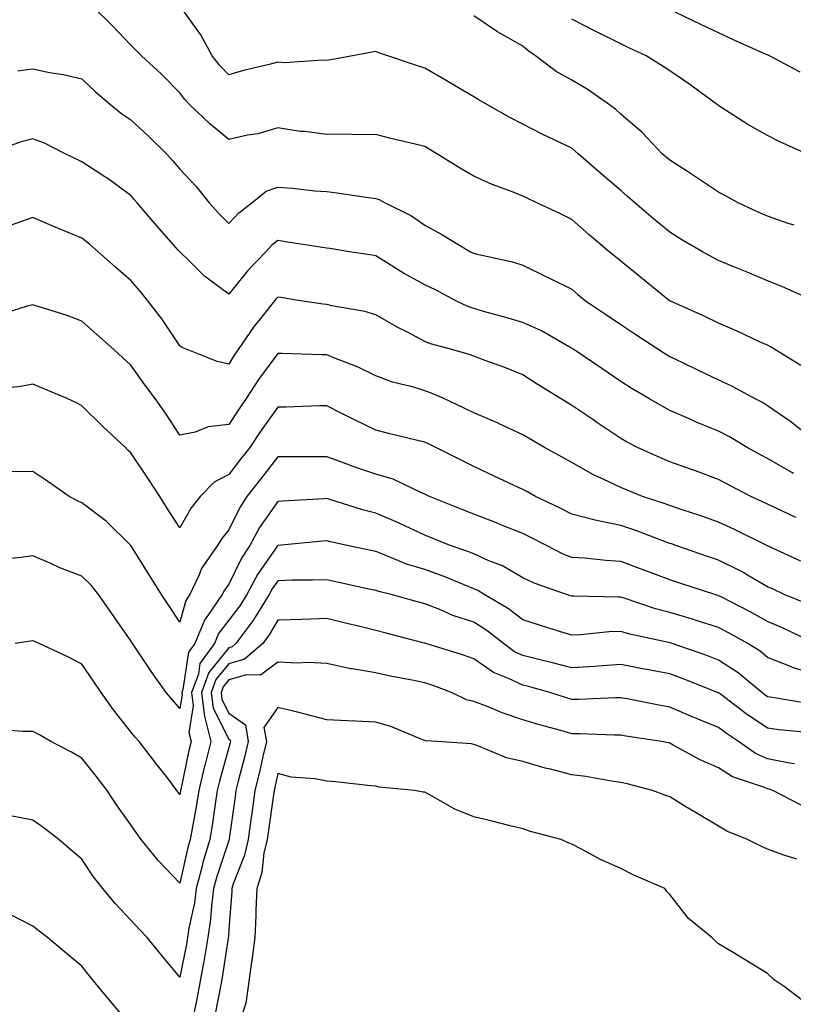
# Model space of a CAD drawing. Units: inches. Extents: x 944723 to 947363, y 7282058 to 7284698.
# Drawn here: x 945085 to 945243, y 7283548 to 7283749 of the extents above; entities that cross this region are included whole.
import ezdxf

# ---------------------------------------------------------------- set-up
doc = ezdxf.new("R2010")
doc.units = ezdxf.units.IN
doc.header["$MEASUREMENT"] = 0
doc.layers.add('Contour_94477282', color=7, linetype='Continuous', true_color=0xce551e)

msp = doc.modelspace()

# ---------------------------------------------------------------- linework, layer by layer
at = {"layer": 'Contour_94477282'}
for points in [[(945244.84, 7283678.71, 3193), (945239.52, 7283681.92, 3193), (945238.64, 7283682.51, 3193), (945238.05, 7283682.82, 3193), (945236.42, 7283683.55, 3193), (945231.85, 7283685.72, 3193), (945228.05, 7283687.3, 3193), (945224.95, 7283688.82, 3193), (945218.08, 7283691.89, 3193), (945218.05, 7283691.9, 3193), (945218.02, 7283691.92, 3193), (945212.51, 7283696.38, 3193), (945208.05, 7283699.99, 3193), (945206.99, 7283700.86, 3193), (945205.68, 7283701.92, 3193), (945201.58, 7283705.45, 3193), (945198.05, 7283708.47, 3193), (945195.75, 7283709.62, 3193), (945190.91, 7283711.92, 3193), (945188.98, 7283712.85, 3193), (945188.05, 7283713.27, 3193), (945185.78, 7283714.19, 3193), (945181.79, 7283715.66, 3193), (945178.05, 7283717.36, 3193), (945175.16, 7283719.03, 3193), (945170.51, 7283721.92, 3193), (945168.98, 7283722.85, 3193), (945168.05, 7283723.38, 3193), (945166.08, 7283723.89, 3193), (945161.15, 7283725.02, 3193), (945158.05, 7283725.87, 3193), (945154.22, 7283725.75, 3193), (945152.08, 7283725.95, 3193), (945148.05, 7283725.85, 3193), (945143.54, 7283726.43, 3193), (945142.59, 7283726.46, 3193), (945138.05, 7283727.21, 3193), (945133.96, 7283726.01, 3193), (945131.83, 7283725.7, 3193), (945128.05, 7283724.81, 3193), (945124.17, 7283728.04, 3193), (945120.12, 7283731.92, 3193), (945119.1, 7283732.97, 3193), (945118.05, 7283734.37, 3193), (945114.33, 7283738.2, 3193), (945110.22, 7283741.92, 3193), (945109.13, 7283743, 3193), (945108.05, 7283744.11, 3193), (945104.22, 7283748.09, 3193), (945100.35, 7283751.92, 3193)], [(945247.49, 7283691.92, 3192), (945240.93, 7283694.8, 3192), (945238.05, 7283696, 3192), (945233.84, 7283697.71, 3192), (945231.14, 7283698.83, 3192), (945228.05, 7283700.1, 3192), (945226.86, 7283700.73, 3192), (945224.73, 7283701.92, 3192), (945220.5, 7283704.37, 3192), (945218.05, 7283705.88, 3192), (945214.77, 7283708.64, 3192), (945210.91, 7283711.92, 3192), (945209.39, 7283713.26, 3192), (945208.05, 7283714.39, 3192), (945204.01, 7283717.88, 3192), (945199.34, 7283721.92, 3192), (945198.67, 7283722.54, 3192), (945198.05, 7283723.03, 3192), (945195.88, 7283724.09, 3192), (945192.03, 7283725.9, 3192), (945188.05, 7283727.97, 3192), (945185.45, 7283729.32, 3192), (945180.86, 7283731.92, 3192), (945179.09, 7283732.96, 3192), (945178.05, 7283733.56, 3192), (945174.12, 7283735.85, 3192), (945172.77, 7283736.64, 3192), (945168.05, 7283739.38, 3192), (945166.13, 7283740, 3192), (945160.53, 7283741.92, 3192), (945158.68, 7283742.55, 3192), (945158.05, 7283742.82, 3192), (945157.28, 7283742.69, 3192), (945153.31, 7283741.92, 3192), (945148.86, 7283741.11, 3192), (945148.05, 7283740.96, 3192), (945147.18, 7283741.05, 3192), (945139.47, 7283740.5, 3192), (945138.05, 7283740.62, 3192), (945136.27, 7283740.14, 3192), (945131.05, 7283738.92, 3192), (945128.05, 7283738.03, 3192), (945126.14, 7283740.01, 3192), (945124.65, 7283741.92, 3192), (945122.34, 7283746.21, 3192), (945118.43, 7283751.54, 3192)], [(945243.45, 7283707.32, 3191), (945242.27, 7283707.7, 3191), (945238.05, 7283709.2, 3191), (945236.15, 7283710.02, 3191), (945232, 7283711.92, 3191), (945229.47, 7283713.34, 3191), (945228.05, 7283714.05, 3191), (945223.35, 7283717.22, 3191), (945221.7, 7283718.27, 3191), (945218.05, 7283720.61, 3191), (945217.35, 7283721.22, 3191), (945216.53, 7283721.92, 3191), (945212.42, 7283726.29, 3191), (945208.05, 7283730.01, 3191), (945207.05, 7283730.92, 3191), (945205.78, 7283731.92, 3191), (945201.21, 7283735.08, 3191), (945198.05, 7283736.93, 3191), (945194.87, 7283738.74, 3191), (945190.67, 7283741.92, 3191), (945189.11, 7283742.98, 3191), (945188.05, 7283743.85, 3191), (945183.52, 7283746.45, 3191), (945182.91, 7283746.78, 3191), (945178.05, 7283750.07, 3191)], [(945244.68, 7283738.55, 3189), (945238.45, 7283741.92, 3189), (945238.17, 7283742.04, 3189), (945238.05, 7283742.08, 3189), (945237.77, 7283742.2, 3189), (945231.24, 7283745.11, 3189), (945228.05, 7283746.62, 3189), (945224.44, 7283748.31, 3189), (945219.14, 7283750.83, 3189)], [(945245.97, 7283721.92, 3190), (945240.51, 7283724.38, 3190), (945238.05, 7283725.65, 3190), (945234.03, 7283727.9, 3190), (945228.52, 7283731.45, 3190), (945228.05, 7283731.74, 3190), (945227.95, 7283731.82, 3190), (945227.84, 7283731.92, 3190), (945222.2, 7283736.07, 3190), (945218.05, 7283738.85, 3190), (945216.21, 7283740.08, 3190), (945213.23, 7283741.92, 3190), (945209.7, 7283743.57, 3190), (945208.05, 7283744.35, 3190), (945203.24, 7283746.73, 3190), (945202.99, 7283746.86, 3190), (945198.05, 7283749.42, 3190)], [(945084.95, 7283738.82, 3194), (945088.05, 7283739.24, 3194), (945091.44, 7283738.53, 3194), (945094.26, 7283738.13, 3194), (945098.05, 7283737.18, 3194), (945100.77, 7283734.64, 3194), (945103.98, 7283731.92, 3194), (945106.19, 7283730.06, 3194), (945108.05, 7283728.87, 3194), (945111.67, 7283725.54, 3194), (945115.32, 7283721.92, 3194), (945116.59, 7283720.46, 3194), (945118.05, 7283718.8, 3194), (945121.38, 7283715.25, 3194), (945124.02, 7283711.92, 3194), (945125.92, 7283709.79, 3194), (945128.05, 7283707.68, 3194), (945130.1, 7283709.87, 3194), (945132.76, 7283711.92, 3194), (945135.7, 7283714.27, 3194), (945138.05, 7283715.09, 3194), (945141.03, 7283714.9, 3194), (945145.61, 7283714.36, 3194), (945148.05, 7283714.19, 3194), (945150.09, 7283713.96, 3194), (945157.05, 7283712.92, 3194), (945158.05, 7283712.8, 3194), (945158.72, 7283712.59, 3194), (945159.96, 7283711.92, 3194), (945165.34, 7283709.21, 3194), (945168.05, 7283707.35, 3194), (945171.56, 7283705.43, 3194), (945177.36, 7283701.92, 3194), (945177.84, 7283701.71, 3194), (945178.05, 7283701.6, 3194), (945178.49, 7283701.48, 3194), (945185.97, 7283699.84, 3194), (945188.05, 7283699.17, 3194), (945192.93, 7283696.8, 3194), (945193.41, 7283696.56, 3194), (945198.05, 7283694.24, 3194), (945199.33, 7283693.2, 3194), (945200.9, 7283691.92, 3194), (945205.16, 7283689.03, 3194), (945208.05, 7283687.06, 3194), (945211.13, 7283685, 3194), (945215.86, 7283681.92, 3194), (945217.2, 7283681.07, 3194), (945218.05, 7283680.55, 3194), (945220.68, 7283679.29, 3194), (945223.88, 7283677.75, 3194), (945228.05, 7283675.76, 3194), (945230.67, 7283674.54, 3194), (945235.45, 7283671.92, 3194), (945237.18, 7283671.05, 3194), (945238.05, 7283670.55, 3194), (945242.57, 7283667.4, 3194), (945243.14, 7283667.01, 3194), (945248.05, 7283663.09, 3194)], [(945243.31, 7283656.66, 3195), (945242.96, 7283656.83, 3195), (945238.05, 7283659.71, 3195), (945236.59, 7283660.46, 3195), (945233.9, 7283661.92, 3195), (945230.24, 7283664.11, 3195), (945228.05, 7283665.25, 3195), (945223.31, 7283667.18, 3195), (945222.34, 7283667.63, 3195), (945218.05, 7283669.51, 3195), (945216.49, 7283670.36, 3195), (945213.83, 7283671.92, 3195), (945210.2, 7283674.07, 3195), (945208.05, 7283675.43, 3195), (945204.18, 7283678.05, 3195), (945198.48, 7283681.92, 3195), (945198.23, 7283682.1, 3195), (945198.05, 7283682.21, 3195), (945197.42, 7283682.55, 3195), (945191.9, 7283685.77, 3195), (945188.05, 7283687.47, 3195), (945184.59, 7283688.46, 3195), (945180.31, 7283689.66, 3195), (945178.05, 7283690.3, 3195), (945176.85, 7283690.72, 3195), (945174.41, 7283691.92, 3195), (945170.24, 7283694.11, 3195), (945168.05, 7283695.13, 3195), (945163.68, 7283697.55, 3195), (945160.24, 7283699.73, 3195), (945158.05, 7283701.07, 3195), (945157.32, 7283701.19, 3195), (945152.68, 7283701.92, 3195), (945148.67, 7283702.55, 3195), (945148.05, 7283702.64, 3195), (945147.2, 7283702.77, 3195), (945140.03, 7283703.9, 3195), (945138.05, 7283704.19, 3195), (945136.79, 7283703.18, 3195), (945135.61, 7283701.92, 3195), (945131.9, 7283698.07, 3195), (945128.05, 7283693.26, 3195), (945123.08, 7283696.95, 3195), (945119.79, 7283700.18, 3195), (945118.05, 7283701.88, 3195), (945118.03, 7283701.9, 3195), (945118.02, 7283701.92, 3195), (945117.8, 7283702.17, 3195), (945113.34, 7283707.21, 3195), (945109.31, 7283711.92, 3195), (945108.72, 7283712.59, 3195), (945108.05, 7283713.38, 3195), (945103.12, 7283716.99, 3195), (945102.75, 7283717.22, 3195), (945098.05, 7283720.29, 3195), (945096.93, 7283720.8, 3195), (945094.67, 7283721.92, 3195), (945090.27, 7283724.14, 3195), (945088.05, 7283724.99, 3195), (945085.65, 7283724.32, 3195), (945078.83, 7283721.92, 3195)], [(945243.8, 7283647.67, 3196), (945240.98, 7283648.99, 3196), (945238.05, 7283650.36, 3196), (945237, 7283650.87, 3196), (945234.65, 7283651.92, 3196), (945230.31, 7283654.18, 3196), (945228.05, 7283655.38, 3196), (945223.29, 7283657.16, 3196), (945222.54, 7283657.43, 3196), (945218.05, 7283659.05, 3196), (945216.03, 7283659.9, 3196), (945211.5, 7283661.92, 3196), (945209.24, 7283663.11, 3196), (945208.05, 7283663.8, 3196), (945203.19, 7283667.06, 3196), (945202.33, 7283667.64, 3196), (945198.05, 7283670.55, 3196), (945197.19, 7283671.06, 3196), (945195.79, 7283671.92, 3196), (945190.98, 7283674.85, 3196), (945188.05, 7283676.77, 3196), (945184.38, 7283678.25, 3196), (945180.2, 7283679.77, 3196), (945178.05, 7283680.58, 3196), (945177.09, 7283680.96, 3196), (945173.59, 7283681.92, 3196), (945169.22, 7283683.09, 3196), (945168.05, 7283683.6, 3196), (945164.51, 7283685.46, 3196), (945162.57, 7283686.44, 3196), (945158.05, 7283689.01, 3196), (945155.85, 7283689.72, 3196), (945149.09, 7283690.88, 3196), (945148.05, 7283691.15, 3196), (945147.34, 7283691.21, 3196), (945142.66, 7283691.92, 3196), (945138.69, 7283692.56, 3196), (945138.05, 7283692.66, 3196), (945137.69, 7283692.28, 3196), (945137.39, 7283691.92, 3196), (945134.77, 7283688.64, 3196), (945133.23, 7283686.74, 3196), (945129.99, 7283681.92, 3196), (945129.17, 7283680.8, 3196), (945128.05, 7283678.98, 3196), (945125.65, 7283679.52, 3196), (945119.52, 7283681.92, 3196), (945118.5, 7283682.37, 3196), (945118.05, 7283682.69, 3196), (945114.35, 7283688.22, 3196), (945111.54, 7283691.92, 3196), (945109.98, 7283693.85, 3196), (945108.05, 7283696.05, 3196), (945104.92, 7283698.79, 3196), (945101.35, 7283701.92, 3196), (945099.59, 7283703.46, 3196), (945098.05, 7283704.68, 3196), (945093.31, 7283706.66, 3196), (945092.94, 7283706.81, 3196), (945088.05, 7283708.93, 3196), (945083.4, 7283707.27, 3196)], [(945244.85, 7283638.72, 3197), (945238.17, 7283641.8, 3197), (945238.01, 7283641.88, 3197), (945237.92, 7283641.92, 3197), (945231.31, 7283645.18, 3197), (945228.05, 7283646.68, 3197), (945224.19, 7283648.06, 3197), (945220.83, 7283649.14, 3197), (945218.05, 7283650.08, 3197), (945216.69, 7283650.56, 3197), (945212.51, 7283651.92, 3197), (945209.35, 7283653.22, 3197), (945208.05, 7283653.79, 3197), (945204.47, 7283655.5, 3197), (945202.5, 7283656.37, 3197), (945198.05, 7283658.86, 3197), (945196.1, 7283659.97, 3197), (945192.47, 7283661.92, 3197), (945189.68, 7283663.55, 3197), (945188.05, 7283664.54, 3197), (945183.13, 7283666.84, 3197), (945183.02, 7283666.89, 3197), (945178.05, 7283669.03, 3197), (945176.13, 7283670, 3197), (945171.93, 7283671.92, 3197), (945169.25, 7283673.12, 3197), (945168.05, 7283673.52, 3197), (945165.73, 7283674.24, 3197), (945161.44, 7283675.31, 3197), (945158.05, 7283676.59, 3197), (945154.47, 7283678.34, 3197), (945149.86, 7283680.11, 3197), (945148.05, 7283680.88, 3197), (945147.01, 7283680.88, 3197), (945138.84, 7283681.13, 3197), (945138.05, 7283681.13, 3197), (945134.13, 7283675.84, 3197), (945131.61, 7283671.92, 3197), (945130.14, 7283669.83, 3197), (945128.05, 7283666.65, 3197), (945123.82, 7283666.15, 3197), (945121.2, 7283665.07, 3197), (945118.05, 7283664.44, 3197), (945115.1, 7283668.97, 3197), (945113.03, 7283671.92, 3197), (945110.9, 7283674.77, 3197), (945108.05, 7283678.73, 3197), (945106.41, 7283680.28, 3197), (945104.55, 7283681.92, 3197), (945101.13, 7283685, 3197), (945098.05, 7283687.77, 3197), (945095.03, 7283688.9, 3197), (945089.33, 7283690.64, 3197), (945088.05, 7283691.08, 3197), (945086.9, 7283690.77, 3197), (945081, 7283688.97, 3197)], [(945246.14, 7283630.01, 3198), (945241.43, 7283631.92, 3198), (945239.15, 7283633.02, 3198), (945238.05, 7283633.53, 3198), (945234.31, 7283635.66, 3198), (945232.73, 7283636.6, 3198), (945228.05, 7283638.91, 3198), (945225.79, 7283639.66, 3198), (945219.29, 7283641.92, 3198), (945218.39, 7283642.26, 3198), (945218.05, 7283642.37, 3198), (945217.35, 7283642.62, 3198), (945211.11, 7283644.98, 3198), (945208.05, 7283646.01, 3198), (945203.14, 7283647.01, 3198), (945202.86, 7283647.11, 3198), (945198.05, 7283648.34, 3198), (945195.69, 7283649.56, 3198), (945190.63, 7283651.92, 3198), (945189, 7283652.87, 3198), (945188.05, 7283653.38, 3198), (945185.31, 7283654.66, 3198), (945182.25, 7283656.12, 3198), (945178.05, 7283658.04, 3198), (945175.46, 7283659.33, 3198), (945170.29, 7283661.92, 3198), (945168.81, 7283662.68, 3198), (945168.05, 7283663.03, 3198), (945166.58, 7283663.39, 3198), (945160.89, 7283664.76, 3198), (945158.05, 7283665.46, 3198), (945153.72, 7283667.59, 3198), (945150.99, 7283668.98, 3198), (945148.05, 7283670.46, 3198), (945146.57, 7283670.44, 3198), (945139.78, 7283670.19, 3198), (945138.05, 7283670.17, 3198), (945134.6, 7283665.37, 3198), (945132.31, 7283661.92, 3198), (945130.43, 7283659.54, 3198), (945128.05, 7283656.42, 3198), (945125.09, 7283654.88, 3198), (945122.21, 7283651.92, 3198), (945120.36, 7283649.61, 3198), (945118.05, 7283645.57, 3198), (945115.53, 7283649.4, 3198), (945113.95, 7283651.92, 3198), (945111.63, 7283655.5, 3198), (945108.05, 7283660.88, 3198), (945107.49, 7283661.36, 3198), (945106.95, 7283661.92, 3198), (945102.36, 7283666.23, 3198), (945098.05, 7283670.47, 3198), (945097.11, 7283670.98, 3198), (945095.02, 7283671.92, 3198), (945090.14, 7283674.01, 3198), (945088.05, 7283674.88, 3198), (945085.55, 7283674.42, 3198), (945079.82, 7283673.69, 3198)], [(945247.74, 7283621.92, 3199), (945241.2, 7283625.07, 3199), (945238.05, 7283626.42, 3199), (945234.51, 7283628.38, 3199), (945228.54, 7283631.43, 3199), (945228.05, 7283631.69, 3199), (945227.87, 7283631.74, 3199), (945227.25, 7283631.92, 3199), (945220.32, 7283634.19, 3199), (945218.05, 7283634.96, 3199), (945213.19, 7283636.78, 3199), (945212.99, 7283636.86, 3199), (945208.05, 7283638.7, 3199), (945205.01, 7283638.88, 3199), (945200.64, 7283639.33, 3199), (945198.05, 7283639.5, 3199), (945196.32, 7283640.19, 3199), (945192.9, 7283641.92, 3199), (945189.73, 7283643.6, 3199), (945188.05, 7283644.41, 3199), (945183.93, 7283646.04, 3199), (945182.68, 7283646.55, 3199), (945178.05, 7283648.34, 3199), (945175.51, 7283649.38, 3199), (945169.05, 7283651.92, 3199), (945168.05, 7283652.42, 3199), (945167.23, 7283652.74, 3199), (945161.58, 7283655.45, 3199), (945158.05, 7283656.5, 3199), (945154.01, 7283657.88, 3199), (945150.93, 7283659.04, 3199), (945148.05, 7283660.07, 3199), (945146.16, 7283660.03, 3199), (945139.92, 7283660.05, 3199), (945138.05, 7283660.01, 3199), (945134.49, 7283655.48, 3199), (945131.75, 7283651.92, 3199), (945130.27, 7283649.7, 3199), (945128.05, 7283645.13, 3199), (945126.6, 7283643.37, 3199), (945125.71, 7283641.92, 3199), (945122.57, 7283637.4, 3199), (945121.96, 7283635.83, 3199), (945120.06, 7283631.92, 3199), (945119.24, 7283630.73, 3199), (945118.05, 7283626.3, 3199), (945115.79, 7283629.66, 3199), (945114.3, 7283631.92, 3199), (945111.9, 7283635.77, 3199), (945108.05, 7283641.92, 3199), (945103.02, 7283646.89, 3199), (945098.05, 7283650.67, 3199), (945097.19, 7283651.06, 3199), (945095.47, 7283651.92, 3199), (945091.1, 7283654.97, 3199), (945088.05, 7283657.06, 3199), (945083.13, 7283657, 3199)], [(945248.05, 7283615.56, 3200), (945243.16, 7283617.03, 3200), (945242.74, 7283617.23, 3200), (945238.05, 7283619.1, 3200), (945236.5, 7283620.37, 3200), (945234.01, 7283621.92, 3200), (945230.19, 7283624.06, 3200), (945228.05, 7283625.17, 3200), (945223.28, 7283626.69, 3200), (945222.93, 7283626.8, 3200), (945218.05, 7283628.27, 3200), (945215.16, 7283629.03, 3200), (945208.78, 7283631.19, 3200), (945208.05, 7283631.4, 3200), (945207.51, 7283631.38, 3200), (945198.39, 7283631.58, 3200), (945198.05, 7283631.56, 3200), (945197.78, 7283631.65, 3200), (945196.97, 7283631.92, 3200), (945190.39, 7283634.26, 3200), (945188.05, 7283635.36, 3200), (945183.91, 7283637.78, 3200), (945181.16, 7283638.81, 3200), (945178.05, 7283640.21, 3200), (945176.82, 7283640.69, 3200), (945173.26, 7283641.92, 3200), (945169.59, 7283643.46, 3200), (945168.05, 7283644.08, 3200), (945164.1, 7283645.87, 3200), (945162.67, 7283646.54, 3200), (945158.05, 7283648.52, 3200), (945155.34, 7283649.21, 3200), (945148.64, 7283651.33, 3200), (945148.05, 7283651.5, 3200), (945147.59, 7283651.46, 3200), (945139, 7283650.97, 3200), (945138.05, 7283650.89, 3200), (945134.33, 7283645.64, 3200), (945132.34, 7283641.92, 3200), (945130.63, 7283639.34, 3200), (945128.05, 7283634.01, 3200), (945127.15, 7283632.82, 3200), (945126.72, 7283631.92, 3200), (945123.76, 7283627.63, 3200), (945123.15, 7283626.82, 3200), (945121.11, 7283621.92, 3200), (945119.83, 7283620.14, 3200), (945118.69, 7283612.56, 3200), (945118.46, 7283611.92, 3200), (945118.52, 7283611.45, 3200), (945118.05, 7283608.67, 3200), (945116.53, 7283610.4, 3200), (945115.29, 7283611.92, 3200), (945112.27, 7283616.14, 3200), (945109.15, 7283620.82, 3200), (945108.41, 7283621.92, 3200), (945108.26, 7283622.13, 3200), (945108.05, 7283622.46, 3200), (945104.16, 7283628.03, 3200), (945101.43, 7283631.92, 3200), (945099.94, 7283633.81, 3200), (945098.05, 7283635.68, 3200), (945093.54, 7283637.41, 3200), (945091.73, 7283638.24, 3200), (945088.05, 7283639.81, 3200), (945085.62, 7283639.49, 3200), (945080.99, 7283638.98, 3200)], [(945245.87, 7283609.74, 3201), (945239.07, 7283610.9, 3201), (945238.05, 7283611.04, 3201), (945237.52, 7283611.39, 3201), (945236.84, 7283611.92, 3201), (945232.04, 7283615.91, 3201), (945228.05, 7283618.55, 3201), (945225.62, 7283619.49, 3201), (945218.53, 7283621.92, 3201), (945218.17, 7283622.04, 3201), (945218.05, 7283622.08, 3201), (945217.84, 7283622.13, 3201), (945209.95, 7283623.82, 3201), (945208.05, 7283624.39, 3201), (945205.67, 7283624.3, 3201), (945199.83, 7283623.7, 3201), (945198.05, 7283623.62, 3201), (945195.56, 7283624.41, 3201), (945191.71, 7283625.58, 3201), (945188.05, 7283626.78, 3201), (945185.12, 7283628.99, 3201), (945180.17, 7283631.92, 3201), (945178.87, 7283632.74, 3201), (945178.05, 7283633.11, 3201), (945176.09, 7283633.88, 3201), (945171.78, 7283635.65, 3201), (945168.05, 7283637.02, 3201), (945164.29, 7283638.16, 3201), (945159.99, 7283639.98, 3201), (945158.05, 7283640.68, 3201), (945157.03, 7283640.9, 3201), (945152.24, 7283641.92, 3201), (945148.8, 7283642.67, 3201), (945148.05, 7283642.89, 3201), (945147.15, 7283642.82, 3201), (945138.08, 7283641.95, 3201), (945138.05, 7283641.95, 3201), (945138.03, 7283641.92, 3201), (945138, 7283641.87, 3201), (945133.92, 7283636.05, 3201), (945131.71, 7283631.92, 3201), (945130.32, 7283629.65, 3201), (945128.05, 7283626.71, 3201), (945125.97, 7283624, 3201), (945125.11, 7283621.92, 3201), (945122.15, 7283617.82, 3201), (945121.83, 7283615.7, 3201), (945120.46, 7283611.92, 3201), (945120.8, 7283609.17, 3201), (945119.9, 7283603.77, 3201), (945120.35, 7283601.92, 3201), (945119.9, 7283600.07, 3201), (945118.26, 7283592.13, 3201), (945118.21, 7283591.92, 3201), (945118.19, 7283591.78, 3201), (945118.05, 7283591.09, 3201), (945117.7, 7283591.57, 3201), (945117.45, 7283591.92, 3201), (945115.5, 7283594.47, 3201), (945113.38, 7283597.25, 3201), (945109.73, 7283601.92, 3201), (945108.94, 7283602.81, 3201), (945108.05, 7283603.92, 3201), (945104.52, 7283608.39, 3201), (945102, 7283611.92, 3201), (945100.4, 7283614.27, 3201), (945098.05, 7283617.73, 3201), (945095.29, 7283619.16, 3201), (945089.3, 7283621.92, 3201), (945088.44, 7283622.31, 3201), (945088.05, 7283622.48, 3201), (945087.57, 7283622.4, 3201), (945084.45, 7283621.92, 3201)], [(945246.19, 7283603.78, 3202), (945240.42, 7283604.29, 3202), (945238.05, 7283604.62, 3202), (945233.69, 7283607.56, 3202), (945228.41, 7283611.56, 3202), (945228.05, 7283611.83, 3202), (945227.98, 7283611.85, 3202), (945227.84, 7283611.92, 3202), (945220.83, 7283614.7, 3202), (945218.05, 7283615.71, 3202), (945213.38, 7283616.59, 3202), (945212.82, 7283616.69, 3202), (945208.05, 7283617.62, 3202), (945203.45, 7283617.32, 3202), (945202.71, 7283617.26, 3202), (945198.05, 7283616.97, 3202), (945194.12, 7283617.99, 3202), (945191.32, 7283618.65, 3202), (945188.05, 7283619.47, 3202), (945186.39, 7283620.26, 3202), (945184.16, 7283621.92, 3202), (945180.73, 7283624.6, 3202), (945178.05, 7283626.27, 3202), (945173.79, 7283627.66, 3202), (945171.13, 7283628.84, 3202), (945168.05, 7283630.05, 3202), (945166.57, 7283630.44, 3202), (945161.16, 7283631.92, 3202), (945158.66, 7283632.53, 3202), (945158.05, 7283632.75, 3202), (945156.99, 7283632.98, 3202), (945150.54, 7283634.41, 3202), (945148.05, 7283634.96, 3202), (945145.14, 7283634.83, 3202), (945140.96, 7283634.83, 3202), (945138.05, 7283634.71, 3202), (945136.9, 7283633.07, 3202), (945136.28, 7283631.92, 3202), (945133.42, 7283627.29, 3202), (945133.15, 7283626.82, 3202), (945129.51, 7283621.92, 3202), (945128.72, 7283621.25, 3202), (945128.05, 7283621.05, 3202), (945123.95, 7283616.02, 3202), (945122.46, 7283611.92, 3202), (945123.08, 7283606.95, 3202), (945123.15, 7283606.82, 3202), (945124.37, 7283601.92, 3202), (945123.15, 7283597.02, 3202), (945123.11, 7283596.86, 3202), (945121.96, 7283591.92, 3202), (945121.41, 7283588.56, 3202), (945120.62, 7283584.49, 3202), (945120.19, 7283581.92, 3202), (945119.69, 7283580.28, 3202), (945118.05, 7283573.01, 3202), (945113.7, 7283577.57, 3202), (945110.16, 7283581.92, 3202), (945109.27, 7283583.14, 3202), (945108.05, 7283584.88, 3202), (945105.15, 7283589.02, 3202), (945103.2, 7283591.92, 3202), (945100.94, 7283594.81, 3202), (945098.05, 7283598.52, 3202), (945095.9, 7283599.77, 3202), (945091.74, 7283601.92, 3202), (945089.38, 7283603.25, 3202), (945088.05, 7283603.98, 3202), (945086.03, 7283603.94, 3202), (945080.51, 7283604.38, 3202)], [(945243.51, 7283597.38, 3203), (945242.48, 7283597.49, 3203), (945238.05, 7283598.37, 3203), (945235.59, 7283599.46, 3203), (945232.13, 7283601.92, 3203), (945229.67, 7283603.54, 3203), (945228.05, 7283604.75, 3203), (945223.21, 7283606.76, 3203), (945222.98, 7283606.85, 3203), (945218.05, 7283608.96, 3203), (945215.52, 7283609.39, 3203), (945209.35, 7283610.62, 3203), (945208.05, 7283610.86, 3203), (945206.99, 7283610.86, 3203), (945199.45, 7283610.52, 3203), (945198.05, 7283610.52, 3203), (945196.97, 7283610.84, 3203), (945193.6, 7283611.92, 3203), (945189.25, 7283613.12, 3203), (945188.05, 7283613.42, 3203), (945185.17, 7283614.8, 3203), (945182.11, 7283615.98, 3203), (945178.05, 7283618.79, 3203), (945175.75, 7283619.62, 3203), (945168.27, 7283621.92, 3203), (945168.1, 7283621.97, 3203), (945168.05, 7283621.99, 3203), (945167.96, 7283622.01, 3203), (945160.14, 7283624.01, 3203), (945158.05, 7283624.57, 3203), (945154.53, 7283625.44, 3203), (945152.17, 7283626.04, 3203), (945148.05, 7283627.03, 3203), (945143.11, 7283626.86, 3203), (945142.98, 7283626.85, 3203), (945138.05, 7283626.68, 3203), (945136.29, 7283623.68, 3203), (945134.99, 7283621.92, 3203), (945131.26, 7283618.71, 3203), (945128.05, 7283617.78, 3203), (945125.42, 7283614.55, 3203), (945124.47, 7283611.92, 3203), (945124.87, 7283608.74, 3203), (945128.05, 7283602.38, 3203), (945128.31, 7283602.18, 3203), (945128.36, 7283601.92, 3203), (945128.3, 7283601.67, 3203), (945128.05, 7283600.73, 3203), (945126.15, 7283593.82, 3203), (945125.7, 7283591.92, 3203), (945125.25, 7283589.12, 3203), (945124.73, 7283585.24, 3203), (945124.16, 7283581.92, 3203), (945122.76, 7283577.21, 3203), (945122.59, 7283576.46, 3203), (945121.38, 7283571.92, 3203), (945121.01, 7283568.96, 3203), (945119.91, 7283563.78, 3203), (945119.63, 7283561.92, 3203), (945119.4, 7283560.57, 3203), (945118.05, 7283553.84, 3203), (945114.35, 7283558.22, 3203), (945111.36, 7283561.92, 3203), (945109.75, 7283563.62, 3203), (945108.05, 7283565.44, 3203), (945104.92, 7283568.8, 3203), (945102.32, 7283571.92, 3203), (945100.45, 7283574.32, 3203), (945098.05, 7283577.87, 3203), (945095.85, 7283579.72, 3203), (945093.34, 7283581.92, 3203), (945090.36, 7283584.23, 3203), (945088.05, 7283585.88, 3203), (945083.13, 7283586.84, 3203)], [(945245.01, 7283588.88, 3204), (945239.14, 7283591.92, 3204), (945238.33, 7283592.2, 3204), (945238.05, 7283592.26, 3204), (945237.44, 7283592.53, 3204), (945230.86, 7283594.73, 3204), (945228.05, 7283596.56, 3204), (945224.3, 7283598.17, 3204), (945218.77, 7283601.2, 3204), (945218.05, 7283601.56, 3204), (945217.76, 7283601.63, 3204), (945216.35, 7283601.92, 3204), (945209.13, 7283603, 3204), (945208.05, 7283603.19, 3204), (945206.78, 7283603.19, 3204), (945199.62, 7283603.49, 3204), (945198.05, 7283603.49, 3204), (945195.83, 7283604.14, 3204), (945191.45, 7283605.32, 3204), (945188.05, 7283606.36, 3204), (945183.88, 7283607.75, 3204), (945180.98, 7283608.99, 3204), (945178.05, 7283610.11, 3204), (945176.58, 7283610.45, 3204), (945173.48, 7283611.92, 3204), (945169.56, 7283613.43, 3204), (945168.05, 7283613.93, 3204), (945165.51, 7283614.46, 3204), (945161.3, 7283615.17, 3204), (945158.05, 7283615.91, 3204), (945153.24, 7283616.73, 3204), (945152.88, 7283616.75, 3204), (945148.05, 7283617.82, 3204), (945144.21, 7283618.08, 3204), (945142.06, 7283617.91, 3204), (945138.05, 7283618.12, 3204), (945134.51, 7283615.46, 3204), (945131.67, 7283615.54, 3204), (945128.05, 7283614.51, 3204), (945126.89, 7283613.08, 3204), (945126.47, 7283611.92, 3204), (945126.64, 7283610.51, 3204), (945128.05, 7283607.71, 3204), (945131.44, 7283605.31, 3204), (945132.03, 7283601.92, 3204), (945131.28, 7283598.69, 3204), (945129.97, 7283593.84, 3204), (945129.5, 7283591.92, 3204), (945129.32, 7283590.65, 3204), (945128.15, 7283582.02, 3204), (945128.13, 7283581.92, 3204), (945128.12, 7283581.85, 3204), (945128.05, 7283581.69, 3204), (945125.59, 7283574.38, 3204), (945124.93, 7283571.92, 3204), (945124.49, 7283568.36, 3204), (945124.33, 7283565.64, 3204), (945123.78, 7283561.92, 3204), (945122.94, 7283557.03, 3204), (945122.88, 7283556.75, 3204), (945122.01, 7283551.92, 3204), (945121.35, 7283548.62, 3204), (945120.43, 7283544.3, 3204)], [(945244.02, 7283577.89, 3205), (945241.16, 7283578.81, 3205), (945238.05, 7283579.92, 3205), (945236.69, 7283580.56, 3205), (945233.94, 7283581.92, 3205), (945229.75, 7283583.62, 3205), (945228.05, 7283584.61, 3205), (945223.47, 7283587.34, 3205), (945221.36, 7283588.61, 3205), (945218.05, 7283590.6, 3205), (945217.07, 7283590.94, 3205), (945214.56, 7283591.92, 3205), (945209.38, 7283593.25, 3205), (945208.05, 7283593.54, 3205), (945206.18, 7283593.79, 3205), (945200.93, 7283594.8, 3205), (945198.05, 7283595.13, 3205), (945193.73, 7283596.24, 3205), (945192.6, 7283596.47, 3205), (945188.05, 7283597.83, 3205), (945184.75, 7283598.62, 3205), (945178.92, 7283601.05, 3205), (945178.05, 7283601.33, 3205), (945177.57, 7283601.44, 3205), (945170.55, 7283601.92, 3205), (945168.19, 7283602.06, 3205), (945168.05, 7283602.11, 3205), (945167.76, 7283602.21, 3205), (945161.1, 7283604.97, 3205), (945158.05, 7283605.88, 3205), (945153.88, 7283606.09, 3205), (945152.27, 7283606.14, 3205), (945148.05, 7283606.35, 3205), (945143.65, 7283607.52, 3205), (945142.09, 7283607.88, 3205), (945138.05, 7283608.88, 3205), (945135.21, 7283604.76, 3205), (945135.71, 7283601.92, 3205), (945134.99, 7283598.86, 3205), (945134.32, 7283595.65, 3205), (945133.39, 7283591.92, 3205), (945132.74, 7283587.23, 3205), (945132.63, 7283586.5, 3205), (945132, 7283581.92, 3205), (945131.27, 7283578.7, 3205), (945128.97, 7283572.84, 3205), (945128.69, 7283571.92, 3205), (945128.67, 7283571.3, 3205), (945128.05, 7283563.68, 3205), (945127.95, 7283562.02, 3205), (945127.94, 7283561.92, 3205), (945127.91, 7283561.78, 3205), (945126.62, 7283553.35, 3205), (945126.36, 7283551.92, 3205), (945125.94, 7283549.81, 3205), (945125.02, 7283544.95, 3205)], [(945245.14, 7283549.01, 3206), (945241.4, 7283551.92, 3206), (945239.39, 7283553.26, 3206), (945238.05, 7283554.56, 3206), (945233.47, 7283557.34, 3206), (945231.34, 7283558.63, 3206), (945228.05, 7283560.63, 3206), (945227.33, 7283561.2, 3206), (945226.64, 7283561.92, 3206), (945221.92, 7283565.79, 3206), (945218.05, 7283570.67, 3206), (945217.46, 7283571.33, 3206), (945217.03, 7283571.92, 3206), (945210.76, 7283574.63, 3206), (945208.05, 7283575.99, 3206), (945203.94, 7283577.81, 3206), (945200.04, 7283579.93, 3206), (945198.05, 7283580.94, 3206), (945197.35, 7283581.22, 3206), (945195.91, 7283581.92, 3206), (945189.67, 7283583.54, 3206), (945188.05, 7283584.08, 3206), (945185.21, 7283584.76, 3206), (945181.79, 7283585.66, 3206), (945178.05, 7283586.51, 3206), (945174.21, 7283588.08, 3206), (945168.81, 7283591.16, 3206), (945168.05, 7283591.55, 3206), (945167.7, 7283591.57, 3206), (945165.98, 7283591.92, 3206), (945158.74, 7283592.61, 3206), (945158.05, 7283592.82, 3206), (945157.07, 7283592.9, 3206), (945149.85, 7283593.72, 3206), (945148.05, 7283593.84, 3206), (945145.65, 7283594.32, 3206), (945140.8, 7283594.67, 3206), (945138.05, 7283595.42, 3206), (945137.44, 7283592.53, 3206), (945137.29, 7283591.92, 3206), (945137.16, 7283591.03, 3206), (945136.13, 7283583.84, 3206), (945135.85, 7283581.92, 3206), (945135.22, 7283579.09, 3206), (945134.77, 7283575.2, 3206), (945133.8, 7283571.92, 3206), (945133.59, 7283567.46, 3206), (945133.57, 7283566.4, 3206), (945133.34, 7283561.92, 3206), (945132.77, 7283557.2, 3206), (945132.62, 7283556.49, 3206), (945131.97, 7283551.92, 3206), (945131.49, 7283548.48, 3206), (945130.04, 7283543.91, 3206)], [(945108.05, 7283543.98, 3204), (945104.4, 7283548.27, 3204), (945101.39, 7283551.92, 3204), (945099.89, 7283553.76, 3204), (945098.05, 7283556.02, 3204), (945094.84, 7283558.71, 3204), (945091.06, 7283561.92, 3204), (945089.36, 7283563.23, 3204), (945088.05, 7283564.22, 3204), (945083.38, 7283566.59, 3204)]]:
    msp.add_polyline3d(points, dxfattribs=at)

doc.saveas('drawing.dxf')
